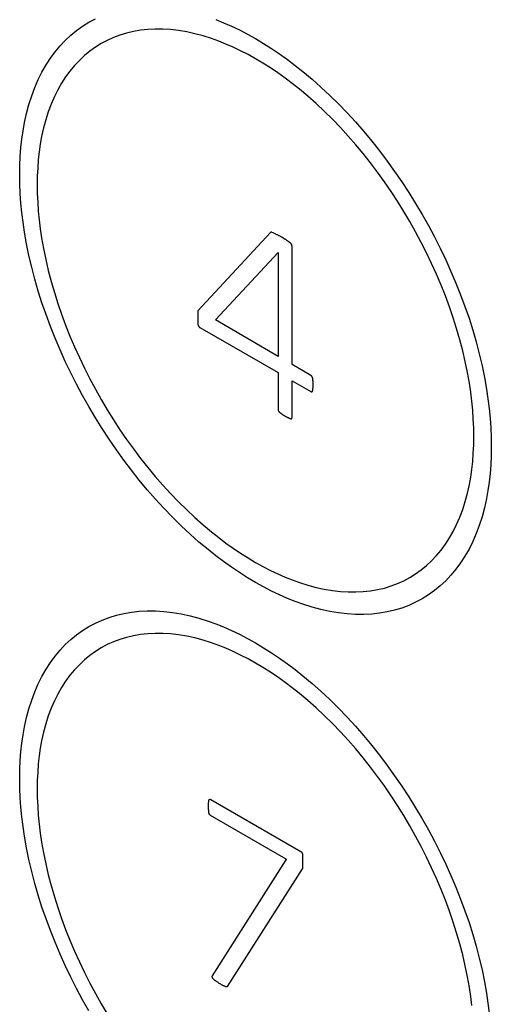
# Model space of a CAD drawing. Units: millimetres. Extents: x -56 to 56, y -92 to 92.
# Drawn here: x -39 to -29, y -19 to 1 of the extents above; entities that cross this region are included whole.
import ezdxf

# ---------------------------------------------------------------- set-up
doc = ezdxf.new("R2010")
doc.units = ezdxf.units.MM
doc.header["$LTSCALE"] = 16.335
doc.layers.add('IMPORT_IGES', color=7, linetype='CONTINUOUS')

msp = doc.modelspace()

# ---------------------------------------------------------------- linework, layer by layer
at = {"layer": 'IMPORT_IGES', "color": 7, "linetype": 'CONTINUOUS'}
for p, q in [((-33.516, -3.663), (-34.987, -5.253)), ((-33.261, -3.779), (-33.291, -3.76)), ((-33.082, -6.34), (-33.082, -3.937)), ((-34.634, -5.431), (-33.365, -4.071)), ((-33.365, -4.071), (-33.365, -6.176)), ((-34.987, -5.253), (-34.987, -5.526)), ((-34.952, -5.587), (-33.365, -6.503)), ((-33.365, -6.176), (-34.634, -5.431)), ((-32.701, -6.56), (-33.082, -6.34)), ((-33.365, -6.503), (-33.365, -7.251)), ((-33.082, -7.414), (-33.082, -6.667)), ((-33.082, -6.667), (-32.701, -6.887)), ((-34.729, -15.155), (-32.906, -16.208)), ((-34.764, -15.17), (-34.764, -15.169)), ((-34.764, -15.17), (-34.764, -15.169)), ((-34.764, -15.428), (-34.764, -15.427)), ((-34.729, -15.482), (-34.73, -15.481)), ((-34.693, -18.728), (-33.198, -16.378)), ((-32.874, -16.56), (-34.393, -18.947))]:
    msp.add_line(p, q, dxfattribs=at)
at = {"layer": 'IMPORT_IGES', "color": 250, "linetype": 'CONTINUOUS'}
msp.add_line((-32.874, -16.56), (-34.393, -18.947), dxfattribs=at)
at = {"layer": 'IMPORT_IGES', "color": 7, "linetype": 'CONTINUOUS'}
for points in [[(-33.822, -10.757), (-33.985, -10.66), (-34.147, -10.557), (-34.309, -10.447), (-34.468, -10.334), (-34.626, -10.215), (-34.783, -10.09), (-34.966, -9.937), (-35.147, -9.776), (-35.327, -9.608), (-35.504, -9.433), (-35.678, -9.252), (-35.847, -9.067), (-36.012, -8.877), (-36.175, -8.681), (-36.334, -8.481), (-36.489, -8.275), (-36.639, -8.066), (-36.785, -7.853), (-36.926, -7.637), (-37.063, -7.417), (-37.195, -7.193), (-37.323, -6.967), (-37.445, -6.738), (-37.562, -6.508), (-37.673, -6.275), (-37.779, -6.041), (-37.879, -5.803), (-37.974, -5.566), (-38.062, -5.327), (-38.144, -5.089), (-38.219, -4.85), (-38.289, -4.608), (-38.352, -4.368), (-38.408, -4.128), (-38.456, -3.891), (-38.498, -3.655), (-38.527, -3.457), (-38.551, -3.261), (-38.57, -3.067), (-38.584, -2.872), (-38.592, -2.68), (-38.595, -2.49), (-38.592, -2.304), (-38.584, -2.121), (-38.57, -1.942), (-38.551, -1.769), (-38.527, -1.601), (-38.498, -1.437), (-38.456, -1.249), (-38.408, -1.068), (-38.352, -0.893), (-38.289, -0.725), (-38.219, -0.564), (-38.144, -0.412), (-38.062, -0.268), (-37.974, -0.132), (-37.879, -0.003), (-37.779, 0.118), (-37.673, 0.23), (-37.562, 0.334), (-37.445, 0.43), (-37.323, 0.518), (-37.195, 0.597), (-37.063, 0.668)], [(-34.626, 0.651), (-34.468, 0.588), (-34.309, 0.518), (-34.147, 0.441), (-33.985, 0.356), (-33.822, 0.266), (-33.659, 0.168)], [(-33.822, -0.143), (-33.973, -0.059), (-34.123, 0.019), (-34.273, 0.091), (-34.42, 0.156), (-34.566, 0.214), (-34.712, 0.267), (-34.881, 0.321), (-35.049, 0.365), (-35.215, 0.402), (-35.379, 0.429), (-35.541, 0.448), (-35.697, 0.457), (-35.85, 0.458), (-36.001, 0.451), (-36.148, 0.435), (-36.291, 0.41), (-36.43, 0.377), (-36.565, 0.336), (-36.696, 0.287), (-36.823, 0.23), (-36.946, 0.164), (-37.063, 0.091), (-37.177, 0.01), (-37.285, -0.079), (-37.388, -0.175), (-37.486, -0.279), (-37.579, -0.391), (-37.666, -0.511), (-37.748, -0.637), (-37.824, -0.77), (-37.894, -0.91), (-37.958, -1.06), (-38.017, -1.215), (-38.068, -1.377), (-38.113, -1.545), (-38.152, -1.719), (-38.179, -1.871), (-38.201, -2.027), (-38.219, -2.186), (-38.231, -2.352), (-38.239, -2.522), (-38.242, -2.694), (-38.239, -2.87), (-38.231, -3.048), (-38.219, -3.228), (-38.201, -3.408), (-38.179, -3.59), (-38.152, -3.773), (-38.113, -3.991), (-38.068, -4.211), (-38.017, -4.433), (-37.958, -4.655), (-37.894, -4.879), (-37.824, -5.1), (-37.748, -5.321), (-37.666, -5.542), (-37.579, -5.762), (-37.486, -5.982), (-37.388, -6.198), (-37.285, -6.414), (-37.177, -6.628), (-37.063, -6.839), (-36.946, -7.049), (-36.823, -7.256), (-36.696, -7.459), (-36.565, -7.66), (-36.43, -7.857), (-36.291, -8.05), (-36.148, -8.241), (-36.001, -8.427), (-35.85, -8.608), (-35.697, -8.784), (-35.541, -8.955), (-35.379, -9.123), (-35.215, -9.285), (-35.049, -9.44), (-34.881, -9.589), (-34.712, -9.731), (-34.566, -9.847), (-34.42, -9.957), (-34.273, -10.062), (-34.123, -10.163), (-33.973, -10.259), (-33.822, -10.349)], [(-33.659, 0.168), (-33.497, 0.065), (-33.335, -0.044), (-33.176, -0.158), (-33.018, -0.277), (-32.861, -0.401), (-32.678, -0.555), (-32.497, -0.716), (-32.317, -0.884), (-32.14, -1.059), (-31.966, -1.24), (-31.797, -1.424), (-31.632, -1.615), (-31.469, -1.81), (-31.31, -2.011), (-31.155, -2.217), (-31.005, -2.425), (-30.859, -2.638), (-30.718, -2.855), (-30.581, -3.075), (-30.449, -3.298), (-30.321, -3.525), (-30.199, -3.753), (-30.082, -3.984), (-29.971, -4.217), (-29.865, -4.451), (-29.765, -4.688), (-29.67, -4.926), (-29.582, -5.165), (-29.5, -5.403), (-29.425, -5.642), (-29.355, -5.883), (-29.292, -6.124), (-29.236, -6.363), (-29.188, -6.601), (-29.146, -6.836), (-29.117, -7.035), (-29.093, -7.231), (-29.074, -7.425), (-29.06, -7.62), (-29.052, -7.812), (-29.049, -8.002), (-29.052, -8.188), (-29.06, -8.371), (-29.074, -8.55), (-29.093, -8.722), (-29.117, -8.891), (-29.146, -9.055), (-29.188, -9.243), (-29.236, -9.424), (-29.292, -9.599), (-29.355, -9.767), (-29.425, -9.928), (-29.5, -10.079), (-29.582, -10.223), (-29.67, -10.36), (-29.765, -10.489), (-29.865, -10.61), (-29.971, -10.722), (-30.082, -10.826), (-30.199, -10.922), (-30.321, -11.01), (-30.449, -11.089), (-30.581, -11.159), (-30.718, -11.221), (-30.859, -11.275), (-31.005, -11.319), (-31.155, -11.354), (-31.31, -11.381), (-31.469, -11.398), (-31.632, -11.406), (-31.797, -11.405), (-31.966, -11.395), (-32.14, -11.375), (-32.317, -11.345), (-32.497, -11.306), (-32.678, -11.258), (-32.861, -11.2), (-33.018, -11.143), (-33.176, -11.08), (-33.335, -11.01), (-33.497, -10.932), (-33.659, -10.848), (-33.822, -10.757)], [(-33.822, -10.349), (-33.671, -10.433), (-33.521, -10.511), (-33.371, -10.583), (-33.224, -10.648), (-33.078, -10.706), (-32.932, -10.759), (-32.763, -10.812), (-32.595, -10.857), (-32.429, -10.893), (-32.265, -10.921), (-32.103, -10.939), (-31.947, -10.949), (-31.794, -10.95), (-31.643, -10.942), (-31.496, -10.926), (-31.353, -10.902), (-31.214, -10.869), (-31.079, -10.828), (-30.948, -10.779), (-30.821, -10.721), (-30.698, -10.656), (-30.581, -10.583), (-30.467, -10.501), (-30.359, -10.413), (-30.256, -10.316), (-30.158, -10.212), (-30.065, -10.1), (-29.978, -9.981), (-29.896, -9.855), (-29.82, -9.721), (-29.75, -9.581), (-29.686, -9.432), (-29.627, -9.276), (-29.576, -9.114), (-29.531, -8.946), (-29.492, -8.773), (-29.465, -8.621), (-29.443, -8.465), (-29.425, -8.306), (-29.413, -8.14), (-29.405, -7.97), (-29.402, -7.798), (-29.405, -7.622), (-29.413, -7.444), (-29.425, -7.263), (-29.443, -7.084), (-29.465, -6.902), (-29.492, -6.719), (-29.531, -6.501), (-29.576, -6.281), (-29.627, -6.059), (-29.686, -5.836), (-29.75, -5.612), (-29.82, -5.392), (-29.896, -5.171), (-29.978, -4.95), (-30.065, -4.73), (-30.158, -4.51), (-30.256, -4.293), (-30.359, -4.078), (-30.467, -3.864), (-30.581, -3.652), (-30.698, -3.443), (-30.821, -3.236), (-30.948, -3.032), (-31.079, -2.832), (-31.214, -2.634), (-31.353, -2.441), (-31.496, -2.251), (-31.643, -2.065), (-31.794, -1.884), (-31.947, -1.708), (-32.103, -1.537), (-32.265, -1.369), (-32.429, -1.207), (-32.595, -1.052), (-32.763, -0.903), (-32.932, -0.76), (-33.078, -0.645), (-33.224, -0.535), (-33.371, -0.43), (-33.521, -0.328), (-33.671, -0.233), (-33.822, -0.143)], [(-33.49, -3.661), (-33.491, -3.661), (-33.492, -3.661), (-33.492, -3.66), (-33.493, -3.66), (-33.494, -3.66), (-33.495, -3.66), (-33.496, -3.66), (-33.496, -3.659), (-33.497, -3.659), (-33.498, -3.659), (-33.499, -3.659), (-33.5, -3.659), (-33.5, -3.659), (-33.501, -3.659), (-33.502, -3.659), (-33.503, -3.659), (-33.503, -3.659), (-33.504, -3.659), (-33.505, -3.659), (-33.506, -3.659), (-33.506, -3.659), (-33.507, -3.659), (-33.508, -3.659), (-33.508, -3.659), (-33.509, -3.659), (-33.51, -3.66), (-33.51, -3.66), (-33.511, -3.66), (-33.512, -3.66), (-33.512, -3.661), (-33.513, -3.661), (-33.513, -3.661), (-33.514, -3.662), (-33.515, -3.662), (-33.515, -3.662), (-33.516, -3.663)], [(-33.291, -3.76), (-33.303, -3.754), (-33.314, -3.747), (-33.326, -3.741), (-33.337, -3.734), (-33.35, -3.728), (-33.363, -3.721), (-33.375, -3.714), (-33.388, -3.708), (-33.401, -3.702), (-33.413, -3.696), (-33.426, -3.69), (-33.439, -3.684), (-33.451, -3.678), (-33.464, -3.673), (-33.489, -3.662)], [(-33.112, -3.88), (-33.118, -3.875), (-33.124, -3.87), (-33.129, -3.866), (-33.135, -3.861), (-33.141, -3.857), (-33.147, -3.853), (-33.156, -3.846), (-33.166, -3.839), (-33.175, -3.833), (-33.185, -3.827), (-33.194, -3.82), (-33.204, -3.814), (-33.213, -3.808), (-33.223, -3.802), (-33.232, -3.796), (-33.242, -3.79), (-33.261, -3.779)], [(-33.082, -3.937), (-33.082, -3.936), (-33.082, -3.935), (-33.082, -3.934), (-33.082, -3.933), (-33.083, -3.932), (-33.083, -3.93), (-33.083, -3.929), (-33.083, -3.928), (-33.083, -3.927), (-33.084, -3.926), (-33.084, -3.924), (-33.084, -3.923), (-33.085, -3.922), (-33.085, -3.921), (-33.085, -3.919), (-33.086, -3.918), (-33.086, -3.917), (-33.087, -3.916), (-33.087, -3.914), (-33.088, -3.913), (-33.088, -3.912), (-33.089, -3.91), (-33.09, -3.909), (-33.09, -3.908), (-33.091, -3.907), (-33.092, -3.905), (-33.092, -3.904), (-33.093, -3.903), (-33.094, -3.902), (-33.094, -3.9), (-33.095, -3.899), (-33.096, -3.898), (-33.097, -3.897), (-33.097, -3.896), (-33.098, -3.894), (-33.099, -3.893), (-33.1, -3.892), (-33.101, -3.891), (-33.101, -3.89), (-33.102, -3.889), (-33.103, -3.888), (-33.104, -3.887), (-33.105, -3.886), (-33.106, -3.885), (-33.107, -3.884), (-33.107, -3.883), (-33.108, -3.883), (-33.109, -3.882), (-33.11, -3.881), (-33.111, -3.88), (-33.112, -3.88)], [(-33.082, -3.937), (-33.082, -3.936), (-33.082, -3.935), (-33.082, -3.934), (-33.082, -3.933), (-33.083, -3.932), (-33.083, -3.93), (-33.083, -3.929), (-33.083, -3.928), (-33.083, -3.927), (-33.084, -3.926), (-33.084, -3.924), (-33.084, -3.923), (-33.085, -3.922), (-33.085, -3.921), (-33.085, -3.919), (-33.086, -3.918), (-33.086, -3.917), (-33.087, -3.916), (-33.087, -3.914), (-33.088, -3.913), (-33.088, -3.912), (-33.089, -3.91), (-33.09, -3.909), (-33.09, -3.908), (-33.091, -3.907), (-33.092, -3.905), (-33.092, -3.904), (-33.093, -3.903), (-33.094, -3.902), (-33.094, -3.9), (-33.095, -3.899), (-33.096, -3.898), (-33.097, -3.897), (-33.097, -3.896), (-33.098, -3.894), (-33.099, -3.893), (-33.1, -3.892), (-33.101, -3.891), (-33.101, -3.89), (-33.102, -3.889), (-33.103, -3.888), (-33.104, -3.887), (-33.105, -3.886), (-33.106, -3.885), (-33.107, -3.884), (-33.107, -3.883), (-33.108, -3.883), (-33.109, -3.882), (-33.11, -3.881), (-33.111, -3.88), (-33.112, -3.88)], [(-34.987, -5.526), (-34.987, -5.527), (-34.987, -5.528), (-34.987, -5.529), (-34.987, -5.53), (-34.987, -5.532), (-34.986, -5.533), (-34.986, -5.534), (-34.986, -5.535), (-34.986, -5.537), (-34.985, -5.538), (-34.985, -5.539), (-34.984, -5.54), (-34.984, -5.542), (-34.984, -5.543), (-34.983, -5.544), (-34.983, -5.546), (-34.982, -5.547), (-34.982, -5.548), (-34.981, -5.55), (-34.98, -5.551), (-34.98, -5.552), (-34.979, -5.554), (-34.978, -5.555), (-34.978, -5.556), (-34.977, -5.558), (-34.976, -5.559), (-34.976, -5.56), (-34.975, -5.562), (-34.974, -5.563), (-34.973, -5.564), (-34.972, -5.565), (-34.972, -5.567), (-34.971, -5.568), (-34.97, -5.569), (-34.969, -5.57), (-34.968, -5.571), (-34.967, -5.573), (-34.966, -5.574), (-34.966, -5.575), (-34.965, -5.576), (-34.964, -5.577), (-34.963, -5.578), (-34.962, -5.579), (-34.961, -5.58), (-34.96, -5.581), (-34.959, -5.582), (-34.958, -5.583), (-34.957, -5.583), (-34.956, -5.584), (-34.955, -5.585), (-34.954, -5.586), (-34.953, -5.586), (-34.953, -5.587), (-34.952, -5.587)], [(-32.666, -6.614), (-32.666, -6.613), (-32.666, -6.612), (-32.666, -6.611), (-32.667, -6.61), (-32.667, -6.609), (-32.667, -6.608), (-32.667, -6.606), (-32.668, -6.605), (-32.668, -6.604), (-32.669, -6.603), (-32.669, -6.602), (-32.67, -6.6), (-32.67, -6.599), (-32.671, -6.598), (-32.671, -6.597), (-32.672, -6.595), (-32.672, -6.594), (-32.673, -6.593), (-32.674, -6.592), (-32.674, -6.59), (-32.675, -6.589), (-32.676, -6.588), (-32.676, -6.587), (-32.677, -6.585), (-32.678, -6.584), (-32.679, -6.583), (-32.679, -6.582), (-32.68, -6.581), (-32.681, -6.58), (-32.682, -6.578), (-32.683, -6.577), (-32.684, -6.576), (-32.684, -6.575), (-32.685, -6.574), (-32.686, -6.573), (-32.687, -6.572), (-32.688, -6.571), (-32.689, -6.57), (-32.69, -6.569), (-32.691, -6.568), (-32.691, -6.567), (-32.692, -6.566), (-32.693, -6.566), (-32.694, -6.565), (-32.695, -6.564), (-32.696, -6.563), (-32.697, -6.563), (-32.698, -6.562), (-32.699, -6.561), (-32.7, -6.561), (-32.701, -6.56)], [(-32.666, -6.872), (-32.665, -6.866), (-32.664, -6.859), (-32.663, -6.852), (-32.662, -6.845), (-32.661, -6.838), (-32.66, -6.831), (-32.66, -6.824), (-32.659, -6.817), (-32.658, -6.807), (-32.658, -6.798), (-32.657, -6.788), (-32.657, -6.778), (-32.657, -6.769), (-32.656, -6.759), (-32.656, -6.749), (-32.656, -6.739), (-32.656, -6.729), (-32.656, -6.719), (-32.657, -6.709), (-32.657, -6.698), (-32.658, -6.688), (-32.658, -6.678), (-32.659, -6.667), (-32.66, -6.657), (-32.661, -6.646), (-32.663, -6.636), (-32.664, -6.625), (-32.666, -6.614)], [(-32.701, -6.887), (-32.7, -6.888), (-32.699, -6.888), (-32.698, -6.888), (-32.697, -6.889), (-32.696, -6.889), (-32.695, -6.89), (-32.694, -6.89), (-32.693, -6.89), (-32.692, -6.89), (-32.691, -6.89), (-32.691, -6.891), (-32.69, -6.891), (-32.689, -6.891), (-32.688, -6.891), (-32.687, -6.891), (-32.686, -6.891), (-32.685, -6.891), (-32.684, -6.891), (-32.683, -6.891), (-32.683, -6.89), (-32.682, -6.89), (-32.681, -6.89), (-32.68, -6.89), (-32.679, -6.89), (-32.679, -6.889), (-32.678, -6.889), (-32.677, -6.889), (-32.676, -6.888), (-32.676, -6.888), (-32.675, -6.887), (-32.674, -6.887), (-32.674, -6.886), (-32.673, -6.886), (-32.672, -6.885), (-32.672, -6.885), (-32.671, -6.884), (-32.671, -6.884), (-32.67, -6.883), (-32.67, -6.882), (-32.669, -6.882), (-32.669, -6.881), (-32.668, -6.88), (-32.668, -6.879), (-32.667, -6.879), (-32.667, -6.878), (-32.667, -6.877), (-32.667, -6.876), (-32.666, -6.875), (-32.666, -6.874), (-32.666, -6.873), (-32.666, -6.872)], [(-32.701, -6.887), (-32.7, -6.888), (-32.699, -6.888), (-32.698, -6.888), (-32.697, -6.889), (-32.696, -6.889), (-32.695, -6.89), (-32.694, -6.89), (-32.693, -6.89), (-32.692, -6.89), (-32.691, -6.89), (-32.691, -6.891), (-32.69, -6.891), (-32.689, -6.891), (-32.688, -6.891), (-32.687, -6.891), (-32.686, -6.891), (-32.685, -6.891), (-32.684, -6.891), (-32.683, -6.891), (-32.683, -6.89), (-32.682, -6.89), (-32.681, -6.89), (-32.68, -6.89), (-32.679, -6.89), (-32.679, -6.889), (-32.678, -6.889), (-32.677, -6.889), (-32.676, -6.888), (-32.676, -6.888), (-32.675, -6.887), (-32.674, -6.887), (-32.674, -6.886), (-32.673, -6.886), (-32.672, -6.885), (-32.672, -6.885), (-32.671, -6.884), (-32.671, -6.884), (-32.67, -6.883), (-32.67, -6.882), (-32.669, -6.882), (-32.669, -6.881), (-32.668, -6.88), (-32.668, -6.879), (-32.667, -6.879), (-32.667, -6.878), (-32.667, -6.877), (-32.667, -6.876), (-32.666, -6.875), (-32.666, -6.874), (-32.666, -6.873), (-32.666, -6.872)], [(-33.365, -7.252), (-33.365, -7.253), (-33.365, -7.254), (-33.365, -7.255), (-33.365, -7.256), (-33.365, -7.257), (-33.364, -7.258), (-33.364, -7.26), (-33.364, -7.261), (-33.364, -7.262), (-33.363, -7.263), (-33.363, -7.265), (-33.363, -7.266), (-33.362, -7.267), (-33.362, -7.269), (-33.361, -7.27), (-33.361, -7.271), (-33.36, -7.273), (-33.36, -7.274), (-33.359, -7.275), (-33.359, -7.276), (-33.358, -7.278), (-33.357, -7.279), (-33.357, -7.28), (-33.356, -7.282), (-33.355, -7.283), (-33.355, -7.284), (-33.354, -7.286), (-33.353, -7.287), (-33.352, -7.288), (-33.352, -7.289), (-33.351, -7.291), (-33.35, -7.292), (-33.349, -7.293), (-33.349, -7.294), (-33.348, -7.295), (-33.347, -7.296), (-33.346, -7.297), (-33.345, -7.299), (-33.344, -7.3), (-33.343, -7.301), (-33.343, -7.302), (-33.342, -7.303), (-33.341, -7.303), (-33.34, -7.304), (-33.339, -7.305), (-33.338, -7.306), (-33.337, -7.307), (-33.336, -7.308), (-33.335, -7.308)], [(-33.335, -7.308), (-33.329, -7.313), (-33.323, -7.318), (-33.316, -7.323), (-33.31, -7.328), (-33.303, -7.332), (-33.297, -7.337), (-33.291, -7.341), (-33.284, -7.346), (-33.275, -7.351), (-33.267, -7.357), (-33.258, -7.363), (-33.249, -7.368), (-33.241, -7.374), (-33.232, -7.379), (-33.224, -7.384), (-33.215, -7.389), (-33.206, -7.394), (-33.198, -7.399), (-33.189, -7.403), (-33.18, -7.408), (-33.172, -7.412), (-33.163, -7.416), (-33.154, -7.42), (-33.146, -7.424), (-33.137, -7.428), (-33.129, -7.431), (-33.12, -7.434), (-33.112, -7.437)], [(-33.112, -7.437), (-33.111, -7.438), (-33.11, -7.438), (-33.109, -7.438), (-33.108, -7.438), (-33.107, -7.439), (-33.107, -7.439), (-33.106, -7.439), (-33.105, -7.439), (-33.104, -7.439), (-33.103, -7.439), (-33.102, -7.439), (-33.101, -7.439), (-33.101, -7.439), (-33.1, -7.439), (-33.099, -7.438), (-33.098, -7.438), (-33.097, -7.438), (-33.097, -7.438), (-33.096, -7.437), (-33.095, -7.437), (-33.094, -7.437), (-33.094, -7.436), (-33.093, -7.436), (-33.092, -7.435), (-33.092, -7.435), (-33.091, -7.434), (-33.09, -7.434), (-33.09, -7.433), (-33.089, -7.433), (-33.088, -7.432), (-33.088, -7.431), (-33.087, -7.431), (-33.087, -7.43), (-33.086, -7.429), (-33.086, -7.429), (-33.085, -7.428), (-33.085, -7.427), (-33.085, -7.426), (-33.084, -7.425), (-33.084, -7.424), (-33.084, -7.424), (-33.083, -7.423), (-33.083, -7.422), (-33.083, -7.421), (-33.083, -7.42), (-33.083, -7.419), (-33.082, -7.418), (-33.082, -7.417), (-33.082, -7.416), (-33.082, -7.415), (-33.082, -7.414)], [(-33.112, -7.437), (-33.111, -7.438), (-33.11, -7.438), (-33.109, -7.438), (-33.108, -7.438), (-33.107, -7.439), (-33.107, -7.439), (-33.106, -7.439), (-33.105, -7.439), (-33.104, -7.439), (-33.103, -7.439), (-33.102, -7.439), (-33.101, -7.439), (-33.101, -7.439), (-33.1, -7.439), (-33.099, -7.438), (-33.098, -7.438), (-33.097, -7.438), (-33.097, -7.438), (-33.096, -7.437), (-33.095, -7.437), (-33.094, -7.437), (-33.094, -7.436), (-33.093, -7.436), (-33.092, -7.435), (-33.092, -7.435), (-33.091, -7.434), (-33.09, -7.434), (-33.09, -7.433), (-33.089, -7.433), (-33.088, -7.432), (-33.088, -7.431), (-33.087, -7.431), (-33.087, -7.43), (-33.086, -7.429), (-33.086, -7.429), (-33.085, -7.428), (-33.085, -7.427), (-33.085, -7.426), (-33.084, -7.425), (-33.084, -7.424), (-33.084, -7.424), (-33.083, -7.423), (-33.083, -7.422), (-33.083, -7.421), (-33.083, -7.42), (-33.083, -7.419), (-33.082, -7.418), (-33.082, -7.417), (-33.082, -7.416), (-33.082, -7.415), (-33.082, -7.414)], [(-37.195, -19.44), (-37.323, -19.214), (-37.445, -18.985), (-37.562, -18.755), (-37.673, -18.522), (-37.779, -18.288), (-37.879, -18.05), (-37.974, -17.813), (-38.062, -17.574), (-38.144, -17.336), (-38.219, -17.097), (-38.289, -16.855), (-38.352, -16.615), (-38.408, -16.375), (-38.456, -16.138), (-38.498, -15.902), (-38.527, -15.704), (-38.551, -15.508), (-38.57, -15.314), (-38.584, -15.119), (-38.592, -14.927), (-38.595, -14.737), (-38.592, -14.551), (-38.584, -14.368), (-38.57, -14.189), (-38.551, -14.016), (-38.527, -13.848), (-38.498, -13.684), (-38.456, -13.496), (-38.408, -13.315), (-38.352, -13.14), (-38.289, -12.972), (-38.219, -12.811), (-38.144, -12.66), (-38.062, -12.516), (-37.974, -12.379), (-37.879, -12.25), (-37.779, -12.129), (-37.673, -12.017), (-37.562, -11.913), (-37.445, -11.817), (-37.323, -11.729), (-37.195, -11.65), (-37.063, -11.579), (-36.926, -11.518), (-36.785, -11.464), (-36.639, -11.42), (-36.489, -11.385), (-36.334, -11.358), (-36.175, -11.341), (-36.012, -11.332), (-35.847, -11.334), (-35.678, -11.344), (-35.504, -11.364), (-35.327, -11.394), (-35.147, -11.433), (-34.966, -11.481), (-34.783, -11.539), (-34.626, -11.596), (-34.468, -11.659), (-34.309, -11.729), (-34.147, -11.807), (-33.985, -11.891), (-33.822, -11.982), (-33.659, -12.079)], [(-33.822, -12.39), (-33.973, -12.306), (-34.123, -12.228), (-34.273, -12.156), (-34.42, -12.091), (-34.566, -12.033), (-34.712, -11.98), (-34.881, -11.927), (-35.049, -11.882), (-35.215, -11.846), (-35.379, -11.818), (-35.541, -11.799), (-35.697, -11.79), (-35.85, -11.789), (-36.001, -11.796), (-36.148, -11.812), (-36.291, -11.837), (-36.43, -11.87), (-36.565, -11.911), (-36.696, -11.96), (-36.823, -12.017), (-36.946, -12.083), (-37.063, -12.156), (-37.177, -12.237), (-37.285, -12.326), (-37.388, -12.423), (-37.486, -12.527), (-37.579, -12.639), (-37.666, -12.758), (-37.748, -12.884), (-37.824, -13.018), (-37.894, -13.158), (-37.958, -13.307), (-38.017, -13.462), (-38.068, -13.624), (-38.113, -13.792), (-38.152, -13.966), (-38.179, -14.118), (-38.201, -14.274), (-38.219, -14.433), (-38.231, -14.599), (-38.239, -14.769), (-38.242, -14.941), (-38.239, -15.117), (-38.231, -15.295), (-38.219, -15.475), (-38.201, -15.655), (-38.179, -15.837), (-38.152, -16.02), (-38.113, -16.238), (-38.068, -16.458), (-38.017, -16.68), (-37.958, -16.902), (-37.894, -17.126), (-37.824, -17.347), (-37.748, -17.568), (-37.666, -17.789), (-37.579, -18.009), (-37.486, -18.229), (-37.388, -18.445), (-37.285, -18.661), (-37.177, -18.875), (-37.063, -19.086), (-36.946, -19.296), (-36.823, -19.503)], [(-33.659, -12.079), (-33.497, -12.182), (-33.335, -12.292), (-33.176, -12.405), (-33.018, -12.524), (-32.861, -12.649), (-32.678, -12.802), (-32.497, -12.963), (-32.317, -13.131), (-32.14, -13.306), (-31.966, -13.487), (-31.797, -13.672), (-31.632, -13.862), (-31.469, -14.058), (-31.31, -14.258), (-31.155, -14.464), (-31.005, -14.673), (-30.859, -14.886), (-30.718, -15.102), (-30.581, -15.322), (-30.449, -15.546), (-30.321, -15.772), (-30.199, -16), (-30.082, -16.231), (-29.971, -16.464), (-29.865, -16.698), (-29.765, -16.935), (-29.67, -17.173), (-29.582, -17.412), (-29.5, -17.65), (-29.425, -17.889), (-29.355, -18.131), (-29.292, -18.371), (-29.236, -18.611), (-29.188, -18.848), (-29.146, -19.083), (-29.117, -19.282), (-29.093, -19.478)], [(-29.443, -19.331), (-29.465, -19.149), (-29.492, -18.966), (-29.531, -18.748), (-29.576, -18.528), (-29.627, -18.306), (-29.686, -18.083), (-29.75, -17.86), (-29.82, -17.639), (-29.896, -17.418), (-29.978, -17.197), (-30.065, -16.977), (-30.158, -16.757), (-30.256, -16.54), (-30.359, -16.325), (-30.467, -16.111), (-30.581, -15.899), (-30.698, -15.69), (-30.821, -15.483), (-30.948, -15.279), (-31.079, -15.079), (-31.214, -14.882), (-31.353, -14.689), (-31.496, -14.498), (-31.643, -14.312), (-31.794, -14.131), (-31.947, -13.955), (-32.103, -13.784), (-32.265, -13.616), (-32.429, -13.454), (-32.595, -13.299), (-32.763, -13.15), (-32.932, -13.008), (-33.078, -12.892), (-33.224, -12.782), (-33.371, -12.677), (-33.521, -12.576), (-33.671, -12.48), (-33.822, -12.39)], [(-34.764, -15.168), (-34.764, -15.167), (-34.763, -15.166), (-34.763, -15.165), (-34.763, -15.164), (-34.763, -15.164), (-34.762, -15.163), (-34.762, -15.162), (-34.761, -15.161), (-34.761, -15.161), (-34.76, -15.16), (-34.76, -15.159), (-34.759, -15.159), (-34.759, -15.158), (-34.758, -15.157), (-34.758, -15.157), (-34.757, -15.156), (-34.756, -15.156), (-34.756, -15.155), (-34.755, -15.155), (-34.754, -15.154), (-34.754, -15.154), (-34.753, -15.154), (-34.752, -15.153), (-34.751, -15.153), (-34.751, -15.153), (-34.75, -15.152), (-34.749, -15.152), (-34.748, -15.152), (-34.747, -15.152), (-34.746, -15.152), (-34.746, -15.151), (-34.745, -15.151), (-34.744, -15.151), (-34.743, -15.151), (-34.742, -15.151), (-34.741, -15.151), (-34.74, -15.151), (-34.739, -15.152), (-34.738, -15.152), (-34.738, -15.152), (-34.737, -15.152), (-34.736, -15.152), (-34.735, -15.153), (-34.734, -15.153), (-34.733, -15.153), (-34.732, -15.154), (-34.731, -15.154), (-34.73, -15.155), (-34.729, -15.155)], [(-34.764, -15.168), (-34.764, -15.167), (-34.763, -15.166), (-34.763, -15.165), (-34.763, -15.164), (-34.763, -15.164), (-34.762, -15.163), (-34.762, -15.162), (-34.761, -15.161), (-34.761, -15.161), (-34.76, -15.16), (-34.76, -15.159), (-34.759, -15.159), (-34.759, -15.158), (-34.758, -15.157), (-34.758, -15.157), (-34.757, -15.156), (-34.756, -15.156), (-34.756, -15.155), (-34.755, -15.155), (-34.754, -15.154), (-34.754, -15.154), (-34.753, -15.154), (-34.752, -15.153), (-34.751, -15.153), (-34.751, -15.153), (-34.75, -15.152), (-34.749, -15.152), (-34.748, -15.152), (-34.747, -15.152), (-34.746, -15.152), (-34.746, -15.151), (-34.745, -15.151), (-34.744, -15.151), (-34.743, -15.151), (-34.742, -15.151), (-34.741, -15.151), (-34.74, -15.151), (-34.739, -15.152), (-34.738, -15.152), (-34.738, -15.152), (-34.737, -15.152), (-34.736, -15.152), (-34.735, -15.153), (-34.734, -15.153), (-34.733, -15.153), (-34.732, -15.154), (-34.731, -15.154), (-34.73, -15.155), (-34.729, -15.155)], [(-34.765, -15.419), (-34.767, -15.411), (-34.767, -15.403), (-34.768, -15.395), (-34.769, -15.387), (-34.77, -15.38), (-34.77, -15.372), (-34.771, -15.364), (-34.772, -15.354), (-34.772, -15.343), (-34.773, -15.333), (-34.773, -15.323), (-34.774, -15.313), (-34.774, -15.303), (-34.774, -15.293), (-34.774, -15.283), (-34.774, -15.273), (-34.774, -15.263), (-34.773, -15.253), (-34.773, -15.243), (-34.772, -15.234), (-34.772, -15.224), (-34.771, -15.215), (-34.77, -15.206), (-34.769, -15.197), (-34.767, -15.188), (-34.766, -15.179), (-34.764, -15.168)], [(-33.204, -16.362), (-34.731, -15.481), (-34.732, -15.48), (-34.733, -15.479), (-34.734, -15.479), (-34.735, -15.478), (-34.736, -15.477), (-34.736, -15.477), (-34.737, -15.476), (-34.738, -15.475), (-34.739, -15.474), (-34.74, -15.473), (-34.741, -15.472), (-34.742, -15.471), (-34.743, -15.47), (-34.744, -15.469), (-34.744, -15.468), (-34.745, -15.467), (-34.746, -15.466), (-34.747, -15.465), (-34.748, -15.464), (-34.749, -15.463), (-34.749, -15.462), (-34.75, -15.461), (-34.751, -15.46), (-34.752, -15.458), (-34.752, -15.457), (-34.753, -15.456), (-34.754, -15.455), (-34.755, -15.454), (-34.755, -15.452), (-34.756, -15.451), (-34.757, -15.45), (-34.757, -15.449), (-34.758, -15.447), (-34.758, -15.446), (-34.759, -15.445), (-34.76, -15.444), (-34.76, -15.442), (-34.761, -15.441), (-34.761, -15.44), (-34.761, -15.439), (-34.762, -15.437), (-34.762, -15.436), (-34.763, -15.435), (-34.763, -15.434), (-34.763, -15.433), (-34.763, -15.432), (-34.764, -15.43), (-34.764, -15.429), (-34.765, -15.419)], [(-34.729, -15.482), (-34.73, -15.481), (-34.731, -15.481), (-34.732, -15.48), (-34.733, -15.479), (-34.734, -15.479), (-34.735, -15.478), (-34.736, -15.477), (-34.736, -15.477), (-34.737, -15.476), (-34.738, -15.475), (-34.739, -15.474), (-34.74, -15.473), (-34.741, -15.472), (-34.742, -15.471), (-34.743, -15.47), (-34.744, -15.469), (-34.744, -15.468), (-34.745, -15.467), (-34.746, -15.466), (-34.747, -15.465), (-34.748, -15.464), (-34.749, -15.463), (-34.749, -15.462), (-34.75, -15.461), (-34.751, -15.46), (-34.752, -15.458), (-34.752, -15.457), (-34.753, -15.456), (-34.754, -15.455), (-34.755, -15.454), (-34.755, -15.452), (-34.756, -15.451), (-34.757, -15.45), (-34.757, -15.449), (-34.758, -15.447), (-34.758, -15.446), (-34.759, -15.445), (-34.76, -15.444), (-34.76, -15.442), (-34.761, -15.441), (-34.761, -15.44), (-34.761, -15.439), (-34.762, -15.437), (-34.762, -15.436), (-34.763, -15.435), (-34.763, -15.434), (-34.763, -15.433), (-34.763, -15.432), (-34.764, -15.43), (-34.764, -15.429), (-34.764, -15.428), (-34.764, -15.427)], [(-33.198, -16.378), (-33.198, -16.378), (-33.197, -16.377), (-33.197, -16.377), (-33.197, -16.377), (-33.197, -16.377), (-33.197, -16.377), (-33.197, -16.377), (-33.197, -16.377), (-33.197, -16.376), (-33.197, -16.376), (-33.197, -16.376), (-33.197, -16.376), (-33.197, -16.376), (-33.197, -16.375), (-33.197, -16.375), (-33.197, -16.375), (-33.197, -16.375), (-33.197, -16.375), (-33.197, -16.374), (-33.197, -16.374), (-33.197, -16.374), (-33.197, -16.374), (-33.197, -16.373), (-33.197, -16.373), (-33.197, -16.373), (-33.197, -16.373), (-33.198, -16.372), (-33.198, -16.372), (-33.198, -16.372), (-33.198, -16.372), (-33.198, -16.371), (-33.198, -16.371), (-33.198, -16.371), (-33.198, -16.371), (-33.198, -16.37), (-33.198, -16.37), (-33.198, -16.37), (-33.199, -16.369), (-33.199, -16.369), (-33.199, -16.369), (-33.199, -16.369), (-33.199, -16.368), (-33.199, -16.368), (-33.199, -16.368), (-33.199, -16.368), (-33.2, -16.367), (-33.2, -16.367), (-33.2, -16.367), (-33.2, -16.367), (-33.2, -16.366), (-33.2, -16.366), (-33.2, -16.366), (-33.201, -16.366), (-33.201, -16.365), (-33.201, -16.365), (-33.201, -16.365), (-33.201, -16.365), (-33.201, -16.365), (-33.202, -16.364), (-33.202, -16.364), (-33.202, -16.364), (-33.202, -16.364), (-33.202, -16.364), (-33.202, -16.363), (-33.203, -16.363), (-33.203, -16.363), (-33.203, -16.363), (-33.203, -16.363), (-33.203, -16.363), (-33.203, -16.363), (-33.204, -16.362)], [(-33.198, -16.378), (-33.198, -16.378), (-33.197, -16.377), (-33.197, -16.377), (-33.197, -16.377), (-33.197, -16.377), (-33.197, -16.377), (-33.197, -16.377), (-33.197, -16.377), (-33.197, -16.376), (-33.197, -16.376), (-33.197, -16.376), (-33.197, -16.376), (-33.197, -16.376), (-33.197, -16.375), (-33.197, -16.375), (-33.197, -16.375), (-33.197, -16.375), (-33.197, -16.375), (-33.197, -16.374), (-33.197, -16.374), (-33.197, -16.374), (-33.197, -16.374), (-33.197, -16.373), (-33.197, -16.373), (-33.197, -16.373), (-33.197, -16.373), (-33.198, -16.372), (-33.198, -16.372), (-33.198, -16.372), (-33.198, -16.372), (-33.198, -16.371), (-33.198, -16.371), (-33.198, -16.371), (-33.198, -16.371), (-33.198, -16.37), (-33.198, -16.37), (-33.198, -16.37), (-33.199, -16.369), (-33.199, -16.369), (-33.199, -16.369), (-33.199, -16.369), (-33.199, -16.368), (-33.199, -16.368), (-33.199, -16.368), (-33.199, -16.368), (-33.2, -16.367), (-33.2, -16.367), (-33.2, -16.367), (-33.2, -16.367), (-33.2, -16.366), (-33.2, -16.366), (-33.2, -16.366), (-33.201, -16.366), (-33.201, -16.365), (-33.201, -16.365), (-33.201, -16.365), (-33.201, -16.365), (-33.201, -16.365), (-33.202, -16.364), (-33.202, -16.364), (-33.202, -16.364), (-33.202, -16.364), (-33.202, -16.364), (-33.202, -16.363), (-33.203, -16.363), (-33.203, -16.363), (-33.203, -16.363), (-33.203, -16.363), (-33.203, -16.363), (-33.203, -16.363), (-33.204, -16.362)], [(-32.906, -16.208), (-32.905, -16.208), (-32.904, -16.209), (-32.903, -16.21), (-32.903, -16.21), (-32.902, -16.211), (-32.901, -16.212), (-32.9, -16.213), (-32.899, -16.213), (-32.898, -16.214), (-32.897, -16.215), (-32.896, -16.216), (-32.895, -16.217), (-32.894, -16.218), (-32.893, -16.219), (-32.892, -16.22), (-32.891, -16.221), (-32.891, -16.223), (-32.89, -16.224), (-32.889, -16.225), (-32.888, -16.226), (-32.887, -16.227), (-32.886, -16.229), (-32.885, -16.23), (-32.885, -16.231), (-32.884, -16.232), (-32.883, -16.234), (-32.882, -16.235), (-32.882, -16.236), (-32.881, -16.238), (-32.88, -16.239), (-32.879, -16.24), (-32.879, -16.242), (-32.878, -16.243), (-32.878, -16.244), (-32.877, -16.246), (-32.876, -16.247), (-32.876, -16.248), (-32.875, -16.25), (-32.875, -16.251), (-32.874, -16.252), (-32.874, -16.254), (-32.873, -16.255), (-32.873, -16.256), (-32.873, -16.258), (-32.872, -16.259), (-32.872, -16.26), (-32.872, -16.261), (-32.872, -16.263), (-32.871, -16.264), (-32.871, -16.265), (-32.871, -16.266), (-32.871, -16.267), (-32.871, -16.268), (-32.871, -16.269)], [(-32.871, -16.269), (-32.871, -16.547), (-32.871, -16.548), (-32.871, -16.548), (-32.871, -16.549), (-32.871, -16.55), (-32.871, -16.55), (-32.871, -16.551), (-32.871, -16.551), (-32.871, -16.552), (-32.871, -16.553), (-32.872, -16.553), (-32.872, -16.554), (-32.872, -16.554), (-32.872, -16.555), (-32.872, -16.555), (-32.872, -16.556), (-32.872, -16.557), (-32.873, -16.557), (-32.873, -16.558), (-32.873, -16.558), (-32.873, -16.559), (-32.874, -16.559), (-32.874, -16.559), (-32.874, -16.56), (-32.874, -16.56)], [(-32.875, -16.561), (-32.875, -16.561), (-32.875, -16.562)], [(-32.871, -16.545), (-32.871, -16.546), (-32.871, -16.546)], [(-34.656, -18.811), (-34.671, -18.799), (-34.673, -18.797), (-34.675, -18.795), (-34.677, -18.793), (-34.679, -18.791), (-34.681, -18.789), (-34.682, -18.787), (-34.684, -18.784), (-34.685, -18.782), (-34.687, -18.78), (-34.688, -18.777), (-34.69, -18.775), (-34.691, -18.772), (-34.692, -18.769), (-34.693, -18.766), (-34.694, -18.763), (-34.695, -18.76), (-34.696, -18.757), (-34.696, -18.754), (-34.697, -18.751), (-34.697, -18.748), (-34.697, -18.745), (-34.697, -18.742), (-34.697, -18.739), (-34.696, -18.737), (-34.696, -18.734), (-34.695, -18.732), (-34.694, -18.73), (-34.693, -18.728)], [(-34.419, -18.953), (-34.428, -18.95), (-34.437, -18.946), (-34.446, -18.942), (-34.455, -18.938), (-34.464, -18.934), (-34.473, -18.93), (-34.482, -18.925), (-34.491, -18.92), (-34.5, -18.916), (-34.509, -18.91), (-34.518, -18.905), (-34.527, -18.9), (-34.536, -18.895), (-34.545, -18.889), (-34.556, -18.882), (-34.567, -18.875), (-34.578, -18.868), (-34.59, -18.86), (-34.601, -18.852), (-34.612, -18.845), (-34.62, -18.839), (-34.627, -18.834), (-34.635, -18.828), (-34.642, -18.822), (-34.649, -18.817), (-34.656, -18.811)], [(-34.393, -18.947), (-34.394, -18.948), (-34.394, -18.948), (-34.395, -18.949), (-34.395, -18.949), (-34.395, -18.95), (-34.396, -18.95), (-34.396, -18.951), (-34.397, -18.951), (-34.397, -18.952), (-34.398, -18.952), (-34.399, -18.952), (-34.399, -18.953), (-34.4, -18.953), (-34.4, -18.953), (-34.401, -18.954), (-34.402, -18.954), (-34.402, -18.954), (-34.403, -18.954), (-34.404, -18.955), (-34.404, -18.955), (-34.405, -18.955), (-34.406, -18.955), (-34.406, -18.955), (-34.407, -18.955), (-34.408, -18.955), (-34.409, -18.955), (-34.409, -18.955), (-34.41, -18.955), (-34.411, -18.955), (-34.411, -18.955), (-34.412, -18.955), (-34.413, -18.955), (-34.414, -18.955), (-34.415, -18.954), (-34.415, -18.954), (-34.416, -18.954), (-34.417, -18.954), (-34.418, -18.953), (-34.418, -18.953), (-34.419, -18.953)], [(-34.393, -18.947), (-34.394, -18.948), (-34.394, -18.948), (-34.395, -18.949), (-34.395, -18.949), (-34.395, -18.95), (-34.396, -18.95), (-34.396, -18.951), (-34.397, -18.951), (-34.397, -18.952), (-34.398, -18.952), (-34.399, -18.952), (-34.399, -18.953), (-34.4, -18.953), (-34.4, -18.953), (-34.401, -18.954), (-34.402, -18.954), (-34.402, -18.954), (-34.403, -18.954), (-34.404, -18.955), (-34.404, -18.955), (-34.405, -18.955), (-34.406, -18.955), (-34.406, -18.955), (-34.407, -18.955), (-34.408, -18.955), (-34.409, -18.955), (-34.409, -18.955), (-34.41, -18.955), (-34.411, -18.955), (-34.411, -18.955), (-34.412, -18.955), (-34.413, -18.955), (-34.414, -18.955), (-34.415, -18.954), (-34.415, -18.954), (-34.416, -18.954), (-34.417, -18.954), (-34.418, -18.953), (-34.418, -18.953), (-34.419, -18.953)]]:
    msp.add_lwpolyline(points, dxfattribs=at)
at = {"layer": 'IMPORT_IGES', "color": 250, "linetype": 'CONTINUOUS'}
for points in [[(-33.489, -3.662), (-33.49, -3.661), (-33.491, -3.661), (-33.492, -3.661), (-33.492, -3.66), (-33.493, -3.66), (-33.494, -3.66), (-33.495, -3.66), (-33.496, -3.66), (-33.496, -3.659), (-33.497, -3.659), (-33.498, -3.659), (-33.499, -3.659), (-33.5, -3.659), (-33.5, -3.659), (-33.501, -3.659), (-33.502, -3.659), (-33.503, -3.659), (-33.503, -3.659), (-33.504, -3.659), (-33.505, -3.659), (-33.506, -3.659), (-33.506, -3.659), (-33.507, -3.659), (-33.508, -3.659), (-33.508, -3.659), (-33.509, -3.659), (-33.51, -3.66), (-33.51, -3.66), (-33.511, -3.66), (-33.512, -3.66), (-33.512, -3.661), (-33.513, -3.661), (-33.513, -3.661), (-33.514, -3.662), (-33.515, -3.662), (-33.515, -3.662), (-33.516, -3.663)], [(-34.987, -5.526), (-34.987, -5.527), (-34.987, -5.528), (-34.987, -5.529), (-34.987, -5.53), (-34.987, -5.532), (-34.986, -5.533), (-34.986, -5.534), (-34.986, -5.535), (-34.986, -5.537), (-34.985, -5.538), (-34.985, -5.539), (-34.984, -5.54), (-34.984, -5.542), (-34.984, -5.543), (-34.983, -5.544), (-34.983, -5.546), (-34.982, -5.547), (-34.982, -5.548), (-34.981, -5.55), (-34.98, -5.551), (-34.98, -5.552), (-34.979, -5.554), (-34.978, -5.555), (-34.978, -5.556), (-34.977, -5.558), (-34.976, -5.559), (-34.976, -5.56), (-34.975, -5.562), (-34.974, -5.563), (-34.973, -5.564), (-34.972, -5.565), (-34.972, -5.567), (-34.971, -5.568), (-34.97, -5.569), (-34.969, -5.57), (-34.968, -5.571), (-34.967, -5.573), (-34.966, -5.574), (-34.966, -5.575), (-34.965, -5.576), (-34.964, -5.577), (-34.963, -5.578), (-34.962, -5.579), (-34.961, -5.58), (-34.96, -5.581), (-34.959, -5.582), (-34.958, -5.583), (-34.957, -5.583), (-34.956, -5.584), (-34.955, -5.585), (-34.954, -5.586), (-34.953, -5.586), (-34.953, -5.587), (-34.952, -5.587)], [(-32.666, -6.614), (-32.666, -6.613), (-32.666, -6.612), (-32.666, -6.611), (-32.667, -6.61), (-32.667, -6.609), (-32.667, -6.608), (-32.667, -6.606), (-32.668, -6.605), (-32.668, -6.604), (-32.669, -6.603), (-32.669, -6.602), (-32.67, -6.6), (-32.67, -6.599), (-32.671, -6.598), (-32.671, -6.597), (-32.672, -6.595), (-32.672, -6.594), (-32.673, -6.593), (-32.674, -6.592), (-32.674, -6.59), (-32.675, -6.589), (-32.676, -6.588), (-32.676, -6.587), (-32.677, -6.585), (-32.678, -6.584), (-32.679, -6.583), (-32.679, -6.582), (-32.68, -6.581), (-32.681, -6.58), (-32.682, -6.578), (-32.683, -6.577), (-32.684, -6.576), (-32.684, -6.575), (-32.685, -6.574), (-32.686, -6.573), (-32.687, -6.572), (-32.688, -6.571), (-32.689, -6.57), (-32.69, -6.569), (-32.691, -6.568), (-32.691, -6.567), (-32.692, -6.566), (-32.693, -6.566), (-32.694, -6.565), (-32.695, -6.564), (-32.696, -6.563), (-32.697, -6.563), (-32.698, -6.562), (-32.699, -6.561), (-32.7, -6.561), (-32.701, -6.56)], [(-33.365, -7.252), (-33.365, -7.253), (-33.365, -7.254), (-33.365, -7.255), (-33.365, -7.256), (-33.365, -7.257), (-33.364, -7.258), (-33.364, -7.26), (-33.364, -7.261), (-33.364, -7.262), (-33.363, -7.263), (-33.363, -7.265), (-33.363, -7.266), (-33.362, -7.267), (-33.362, -7.269), (-33.361, -7.27), (-33.361, -7.271), (-33.36, -7.273), (-33.36, -7.274), (-33.359, -7.275), (-33.359, -7.276), (-33.358, -7.278), (-33.357, -7.279), (-33.357, -7.28), (-33.356, -7.282), (-33.355, -7.283), (-33.355, -7.284), (-33.354, -7.286), (-33.353, -7.287), (-33.352, -7.288), (-33.352, -7.289), (-33.351, -7.291), (-33.35, -7.292), (-33.349, -7.293), (-33.349, -7.294), (-33.348, -7.295), (-33.347, -7.296), (-33.346, -7.297), (-33.345, -7.299), (-33.344, -7.3), (-33.343, -7.301), (-33.343, -7.302), (-33.342, -7.303), (-33.341, -7.303), (-33.34, -7.304), (-33.339, -7.305), (-33.338, -7.306), (-33.337, -7.307), (-33.336, -7.308), (-33.335, -7.308)], [(-32.906, -16.208), (-32.905, -16.208), (-32.904, -16.209), (-32.903, -16.21), (-32.903, -16.21), (-32.902, -16.211), (-32.901, -16.212), (-32.9, -16.213), (-32.899, -16.213), (-32.898, -16.214), (-32.897, -16.215), (-32.896, -16.216), (-32.895, -16.217), (-32.894, -16.218), (-32.893, -16.219), (-32.892, -16.22), (-32.891, -16.221), (-32.891, -16.223), (-32.89, -16.224), (-32.889, -16.225), (-32.888, -16.226), (-32.887, -16.227), (-32.886, -16.229), (-32.885, -16.23), (-32.885, -16.231), (-32.884, -16.232), (-32.883, -16.234), (-32.882, -16.235), (-32.882, -16.236), (-32.881, -16.238), (-32.88, -16.239), (-32.879, -16.24), (-32.879, -16.242), (-32.878, -16.243), (-32.878, -16.244), (-32.877, -16.246), (-32.876, -16.247), (-32.876, -16.248), (-32.875, -16.25), (-32.875, -16.251), (-32.874, -16.252), (-32.874, -16.254), (-32.873, -16.255), (-32.873, -16.256), (-32.873, -16.258), (-32.872, -16.259), (-32.872, -16.26), (-32.872, -16.261), (-32.872, -16.263), (-32.871, -16.264), (-32.871, -16.265), (-32.871, -16.266), (-32.871, -16.267), (-32.871, -16.268), (-32.871, -16.269)], [(-32.875, -16.561), (-32.875, -16.561), (-32.875, -16.562)], [(-32.871, -16.545), (-32.871, -16.546), (-32.871, -16.546), (-32.871, -16.547), (-32.871, -16.548), (-32.871, -16.548), (-32.871, -16.549), (-32.871, -16.55), (-32.871, -16.55), (-32.871, -16.551), (-32.871, -16.551), (-32.871, -16.552), (-32.871, -16.553), (-32.872, -16.553), (-32.872, -16.554), (-32.872, -16.554), (-32.872, -16.555), (-32.872, -16.555), (-32.872, -16.556), (-32.872, -16.557), (-32.873, -16.557), (-32.873, -16.558), (-32.873, -16.558), (-32.873, -16.559), (-32.874, -16.559), (-32.874, -16.559), (-32.874, -16.56), (-32.874, -16.56)]]:
    msp.add_lwpolyline(points, dxfattribs=at)

doc.saveas('drawing.dxf')
